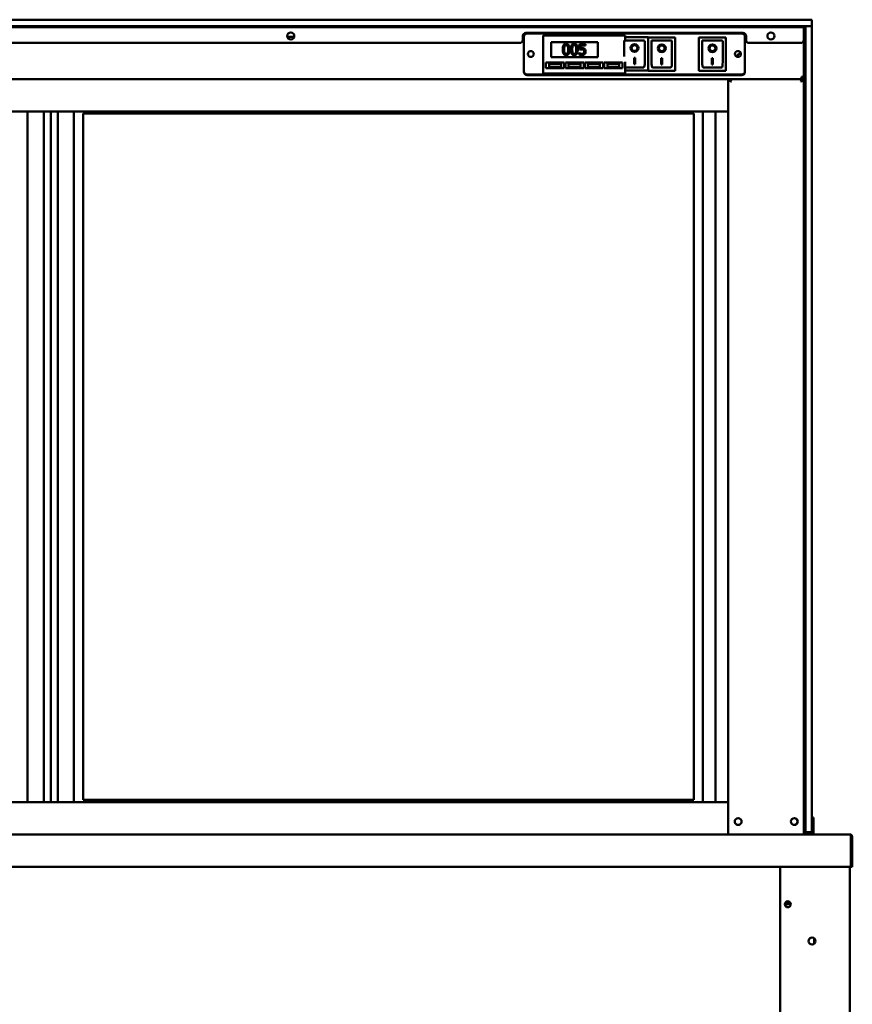
# Model space of a CAD drawing. Units: millimetres. Extents: x 65 to 5849, y 100 to 4100.
# Drawn here: x 3731 to 4402, y 1859 to 2652 of the extents above; entities that cross this region are included whole.
import ezdxf

# ---------------------------------------------------------------- set-up
doc = ezdxf.new("R2010")
doc.units = ezdxf.units.MM
doc.header["$LTSCALE"] = 20
doc.layers.add('Visible (ISO)', color=7, linetype='Continuous', lineweight=50)

msp = doc.modelspace()

# ---------------------------------------------------------------- linework, layer by layer
at = {"layer": 'Visible (ISO)'}
for p, q in [((3146.87, 2652.45), (4365.13, 2652.45)), ((4365.13, 2652.45), (4369.48, 2652.45)), ((4369.48, 2647.23), (4369.48, 2652.45)), ((4365.13, 2647.23), (3146.87, 2647.23)), ((3149.04, 2646.45), (4362.95, 2646.45)), ((3752.52, 2647.23), (3752.52, 2646.45)), ((3759.48, 2646.45), (3759.48, 2647.23)), ((4344.26, 2647.23), (4344.26, 2646.45)), ((4362.95, 2646.45), (4362.95, 2647.23)), ((4362.95, 2644.97), (4362.95, 2646.45)), ((4362.95, 2644.97), (4362.95, 2636.28)), ((4364, 2647.23), (4364, 2643.75)), ((4364, 2000.71), (4364, 2643.75)), ((4364.26, 2642.88), (4364.26, 2647.23)), ((4364.26, 2002.01), (4364.26, 2642.88)), ((4369.48, 2647.23), (4365.13, 2647.23)), ((4369.48, 2647.23), (4369.48, 2642.88)), ((4369.48, 2642.88), (4369.48, 2002.01)), ((3946.72, 2638.71), (3952.24, 2638.71)), ((4136.43, 2636.28), (4136.43, 2639.23)), ((4137.3, 2610.45), (4137.3, 2639.14)), ((4137.3, 2610.88), (4137.3, 2638.71)), ((4139.04, 2641.84), (4313.82, 2641.84)), ((4139.91, 2641.75), (4312.95, 2641.75)), ((4139.91, 2641.32), (4312.95, 2641.32)), ((4152.95, 2637.84), (4152.95, 2639.58)), ((4219.04, 2639.58), (4152.95, 2639.58)), ((4152.95, 2637.84), (4152.95, 2610.88)), ((4159.48, 2634.36), (4196.87, 2634.36)), ((4159.48, 2622.19), (4159.48, 2634.36)), ((4196.87, 2634.36), (4196.87, 2622.19)), ((4233.95, 2635.75), (4218.3, 2635.75)), ((4218.3, 2635.74), (4218.3, 2635.75)), ((4218.3, 2635.74), (4218.3, 2622.8)), ((4219.04, 2639.58), (4219.04, 2637.84)), ((4237.43, 2638.36), (4219.04, 2638.36)), ((4219.04, 2635.75), (4219.04, 2637.84)), ((4234.82, 2618.45), (4234.82, 2634.88)), ((4237.43, 2638.36), (4236.56, 2637.49)), ((4237.43, 2611.41), (4237.43, 2638.36)), ((4259.35, 2638.19), (4237.61, 2638.19)), ((4237.61, 2638.19), (4238.48, 2637.32)), ((4237.61, 2638.19), (4237.61, 2611.23)), ((4255.87, 2635.58), (4240.21, 2635.58)), ((4240.21, 2635.56), (4240.21, 2635.58)), ((4240.21, 2635.56), (4240.21, 2618.27)), ((4256.74, 2618.27), (4256.74, 2634.71)), ((4259.35, 2638.19), (4258.48, 2637.32)), ((4259.35, 2611.23), (4259.35, 2638.19)), ((4300.21, 2638.19), (4278.48, 2638.19)), ((4278.48, 2638.19), (4279.35, 2637.32)), ((4278.48, 2638.19), (4278.48, 2611.23)), ((4296.74, 2635.58), (4281.08, 2635.58)), ((4281.08, 2635.56), (4281.08, 2635.58)), ((4281.08, 2635.56), (4281.08, 2618.27)), ((4297.61, 2618.27), (4297.61, 2634.71)), ((4300.21, 2638.19), (4299.35, 2637.32)), ((4300.21, 2611.23), (4300.21, 2638.19)), ((4315.56, 2639.14), (4315.56, 2610.45)), ((4315.56, 2638.71), (4315.56, 2610.88)), ((4316.43, 2639.23), (4316.43, 2636.28)), ((4362.95, 2000.71), (4362.95, 2636.28)), ((4133.82, 2633.67), (3151.65, 2633.67)), ((4187.08, 2632.79), (4182.31, 2632.79)), ((4182.31, 2632.79), (4182.31, 2628.31)), ((4183.43, 2629.45), (4183.43, 2631.77)), ((4183.43, 2631.77), (4187.08, 2631.77)), ((4187.08, 2631.77), (4187.08, 2632.79)), ((4224.22, 2629.6), (4224.22, 2629.68)), ((4228.9, 2629.6), (4228.9, 2629.68)), ((4246.13, 2629.42), (4246.13, 2629.51)), ((4250.82, 2629.42), (4250.82, 2629.51)), ((4287, 2629.42), (4287, 2629.51)), ((4291.69, 2629.42), (4291.69, 2629.51)), ((4360.35, 2633.67), (4319.04, 2633.67)), ((4196.87, 2622.19), (4159.48, 2622.19)), ((4182.03, 2625.64), (4181.95, 2625.64)), ((4181.95, 2625.64), (4181.95, 2624.41)), ((4219.04, 2610.88), (4219.04, 2618.41)), ((4226.13, 2621.69), (4227, 2621.69)), ((4226.13, 2616.57), (4226.13, 2621.69)), ((4227, 2621.69), (4227, 2616.57)), ((4248.04, 2621.51), (4248.91, 2621.51)), ((4248.04, 2616.4), (4248.04, 2621.51)), ((4248.91, 2621.51), (4248.91, 2616.4)), ((4288.91, 2621.51), (4289.78, 2621.51)), ((4288.91, 2616.4), (4288.91, 2621.51)), ((4289.78, 2621.51), (4289.78, 2616.4)), ((4364, 2622.01), (4364.26, 2622.01)), ((4152.95, 2609.14), (4152.95, 2610.88)), ((4155.13, 2617.84), (4169.91, 2617.84)), ((4155.13, 2613.49), (4155.13, 2617.84)), ((4169.91, 2613.49), (4155.13, 2613.49)), ((4167.3, 2616.97), (4157.74, 2616.97)), ((4157.74, 2616.97), (4157.74, 2614.36)), ((4157.74, 2614.36), (4167.3, 2614.36)), ((4167.3, 2614.36), (4167.3, 2616.97)), ((4169.91, 2617.84), (4169.91, 2613.49)), ((4170.78, 2617.84), (4185.56, 2617.84)), ((4170.78, 2613.49), (4170.78, 2617.84)), ((4185.56, 2613.49), (4170.78, 2613.49)), ((4182.95, 2616.97), (4173.39, 2616.97)), ((4173.39, 2616.97), (4173.39, 2614.36)), ((4173.39, 2614.36), (4182.95, 2614.36)), ((4182.95, 2614.36), (4182.95, 2616.97)), ((4185.56, 2617.84), (4185.56, 2613.49)), ((4186.43, 2617.84), (4201.21, 2617.84)), ((4186.43, 2613.49), (4186.43, 2617.84)), ((4201.21, 2613.49), (4186.43, 2613.49)), ((4198.61, 2616.97), (4189.04, 2616.97)), ((4189.04, 2616.97), (4189.04, 2614.36)), ((4189.04, 2614.36), (4198.61, 2614.36)), ((4198.61, 2614.36), (4198.61, 2616.97)), ((4201.21, 2617.84), (4201.21, 2613.49)), ((4202.08, 2617.84), (4216.87, 2617.84)), ((4202.08, 2613.49), (4202.08, 2617.84)), ((4216.87, 2613.49), (4202.08, 2613.49)), ((4214.26, 2616.97), (4204.69, 2616.97)), ((4204.69, 2616.97), (4204.69, 2614.36)), ((4204.69, 2614.36), (4214.26, 2614.36)), ((4214.26, 2614.36), (4214.26, 2616.97)), ((4216.87, 2617.84), (4216.87, 2613.49)), ((4219.04, 2611.41), (4237.43, 2611.41)), ((4219.04, 2610.88), (4219.04, 2609.14)), ((4233.95, 2614.01), (4219.17, 2614.01)), ((4227, 2616.66), (4226.13, 2616.66)), ((4227, 2616.57), (4226.13, 2616.57)), ((4236.56, 2612.28), (4237.43, 2611.41)), ((4237.61, 2611.23), (4238.48, 2612.1)), ((4237.61, 2611.23), (4259.35, 2611.23)), ((4255.87, 2613.84), (4241.08, 2613.84)), ((4248.91, 2616.48), (4248.04, 2616.48)), ((4248.91, 2616.4), (4248.04, 2616.4)), ((4258.48, 2612.1), (4259.35, 2611.23)), ((4278.48, 2611.23), (4279.35, 2612.1)), ((4278.48, 2611.23), (4300.21, 2611.23)), ((4296.74, 2613.84), (4281.95, 2613.84)), ((4289.78, 2616.48), (4288.91, 2616.48)), ((4289.78, 2616.4), (4288.91, 2616.4)), ((4299.35, 2612.1), (4300.21, 2611.23)), ((3209.91, 2604.62), (4302.08, 2604.62)), ((4302.08, 2604.62), (3209.91, 2604.62)), ((4312.95, 2608.28), (4139.91, 2608.28)), ((4312.95, 2607.84), (4139.91, 2607.84)), ((4152.95, 2609.14), (4219.04, 2609.14)), ((4302.08, 2604.62), (4302.08, 2578.54)), ((4302.08, 2578.54), (4302.08, 2604.62)), ((4361.04, 2604.62), (4302.08, 2604.62)), ((4303.13, 2604.62), (4302.08, 2604.62)), ((4303.3, 2604.62), (4303.3, 2604.02)), ((4361.74, 2604.62), (4303.3, 2604.62)), ((4304, 2602.71), (4304.58, 2602.71)), ((4360.46, 2602.71), (4361.04, 2602.71)), ((4362.95, 2606.54), (4361.04, 2606.54)), ((4361.04, 2604.62), (4361.04, 2606.54)), ((4361.74, 2604.02), (4361.74, 2604.62)), ((4361.91, 2604.62), (4362.95, 2604.62)), ((3209.91, 2578.54), (4302.08, 2578.54)), ((4302.08, 2578.54), (3209.91, 2578.54)), ((3737.3, 2022.01), (3737.3, 2578.54)), ((3750.35, 2578.54), (3750.35, 2022.01)), ((3756, 2578.54), (3756, 2022.01)), ((3756, 2022.01), (3756, 2578.54)), ((3761.65, 2022.01), (3761.65, 2578.54)), ((3774.69, 2578.54), (3774.69, 2022.01)), ((4281.65, 2022.01), (4281.65, 2578.54)), ((4291.78, 2022.01), (4291.78, 2578.54)), ((4302.08, 2578.54), (4302.08, 2022.01)), ((4274.26, 2576.8), (3782.08, 2576.8)), ((3782.08, 2023.75), (3782.08, 2576.8)), ((4274.26, 2576.8), (4274.26, 2023.75)), ((4364, 2560.28), (4364.26, 2560.28)), ((4274.26, 2023.75), (3782.08, 2023.75)), ((3209.91, 2022.01), (4302.08, 2022.01)), ((4302.08, 2022.01), (3209.91, 2022.01)), ((4302.08, 1995.93), (4302.08, 2022.01)), ((4302.08, 2022.01), (4302.08, 1995.93)), ((4370.78, 2009.6), (4369.48, 2009.6)), ((4370.78, 2005.43), (4370.78, 2009.6)), ((4362.95, 1997.11), (4362.95, 2000.71)), ((4364, 2000.71), (4364, 1996.36)), ((4364.26, 1997.67), (4364.26, 2002.01)), ((4369.48, 2002.01), (4369.48, 1997.67)), ((4370.78, 2002.01), (4370.78, 2005.43)), ((4370.78, 2002.01), (4370.78, 1997.67)), ((3111.95, 1995.93), (4400.05, 1995.93)), ((4362.95, 1997.11), (4362.95, 1995.93)), ((4362.95, 1996.36), (4364, 1996.36)), ((4364.26, 1997.67), (4364, 1997.67)), ((4364.26, 1997.67), (4369.48, 1997.67)), ((4370.78, 1997.67), (4369.48, 1997.67)), ((4370.78, 1997.67), (4370.78, 1995.93)), ((4400.05, 1995.93), (4400.17, 1995.93)), ((4400.17, 1995.91), (4400.17, 1995.93)), ((4400.92, 1994.01), (4400.92, 1971.75)), ((4401.04, 1994.01), (4401.04, 1969.84)), ((4402.08, 1969.84), (4402.08, 1994.01)), ((4400.92, 1969.84), (3111.08, 1969.84)), ((4343.82, 1961.41), (4343.82, 1969.84)), ((4400.08, 1969.84), (4400.08, 1301.7)), ((4400.92, 1969.84), (4400.92, 1971.75)), ((4401.04, 1969.84), (4402.08, 1969.84)), ((4343.95, 1963.14), (4343.82, 1963.14)), ((4343.95, 1961.41), (4343.82, 1961.41)), ((4343.95, 1963.14), (4343.95, 1916.19)), ((4348.87, 1939.67), (4347.95, 1939.67)), ((4348.19, 1940.71), (4348.87, 1940.71)), ((4348.87, 1940.71), (4352.24, 1940.71)), ((4348.87, 1940.71), (4348.87, 1939.67)), ((4352.48, 1939.67), (4348.87, 1939.67)), ((4343.82, 1841.41), (4343.82, 1917.93)), ((4343.82, 1917.93), (4343.95, 1917.93)), ((4343.82, 1916.19), (4343.95, 1916.19)), ((4371.39, 1912.19), (4371.39, 1907.84))]:
    msp.add_line(p, q, dxfattribs=at)
for centre, radius in [((3949.48, 2639.32), 2.83), ((4336.43, 2639.32), 2.83), ((4142.95, 2624.8), 2.39), ((4142.95, 2624.8), 2.39), ((4309.91, 2624.8), 2.39), ((4309.91, 2624.8), 2.39), ((4310.08, 2006.36), 2.78), ((4355.39, 2006.36), 2.78), ((4350.08, 1939.67), 2.39), ((4369.65, 1910.01), 2.78)]:
    msp.add_circle(centre, radius, dxfattribs=at)
for centre, radius, start, end in [((4360.78, 2643.75), 3.48, 51.31781, 90), ((4360.78, 2643.75), 3.48, 0, 22.33165), ((4133.82, 2636.28), 2.61, 270, 0), ((4139.04, 2639.23), 2.61, 90, 180), ((4139.91, 2639.14), 2.61, 90, 180), ((4139.91, 2638.71), 2.61, 90, 180), ((4233.95, 2634.88), 0.87, 0, 90), ((4255.87, 2634.71), 0.87, 0, 90), ((4296.74, 2634.71), 0.87, 0, 90), ((4312.95, 2639.14), 2.61, 0, 90), ((4312.95, 2638.71), 2.61, 0, 90), ((4313.82, 2639.23), 2.61, 0, 90), ((4319.04, 2636.28), 2.61, 180, 270), ((4360.35, 2636.28), 2.61, 270, 0), ((4139.91, 2610.88), 2.61, 180, 270), ((4139.91, 2610.45), 2.61, 180, 270), ((4312.95, 2610.88), 2.61, 270, 0), ((4312.95, 2610.45), 2.61, 270, 0), ((4304, 2602.71), 1.91, 111.32369, 116.11268), ((4361.04, 2606.54), 0.87, 270, 0), ((4361.04, 2606.54), 1.91, 270, 297.03569), ((4361.04, 2602.71), 1.91, 63.88732, 68.67631), ((4361.04, 2606.54), 1.91, 297.03569, 0), ((4354.95, 2006.36), 2.83, 280.14581, 79.85419), ((4400.17, 1994.01), 0.87, 0, 34.40876), ((4350.35, 1939.67), 2.39, 93.12678, 266.87322)]:
    msp.add_arc(centre, radius, start, end, dxfattribs=at)
for centre, major_axis, ratio, start_param, end_param in [((4219.17, 2634.88), (0.865, -0.865), 0.09902, 3.24029, 4.811087), ((4241.08, 2634.71), (0.865, -0.865), 0.09902, 3.24029, 4.811087), ((4281.95, 2634.71), (0.865, -0.865), 0.09902, 3.24029, 4.811087), ((4226.56, 2629.68), (3.17, 0), 0.980581, 3.155329, 6.269449), ((4226.56, 2629.68), (2.34, 0), 0.980581, 0, 3.141593), ((4248.48, 2629.51), (3.17, 0), 0.980581, 3.155329, 6.269449), ((4248.48, 2629.51), (2.34, 0), 0.980581, 0, 3.141593), ((4289.35, 2629.51), (3.17, 0), 0.980581, 3.155329, 6.269449), ((4289.35, 2629.51), (2.34, 0), 0.980581, 0, 3.141593), ((4233.95, 2618.45), (0, -4.43), 0.196116, 0, 1.570796), ((4241.08, 2618.27), (0, -4.43), 0.196116, 4.712389, 6.283185), ((4255.87, 2618.27), (0, -4.43), 0.196116, 0, 1.570796), ((4281.95, 2618.27), (0, -4.43), 0.196116, 4.712389, 6.283185), ((4296.74, 2618.27), (0, -4.43), 0.196116, 0, 1.570796), ((4316.14, 2618.66), (8.7, 0), 0.93358, 2.05834, 2.610813), ((4316.14, 2618.44), (-8.7, 0), 0.93358, 5.189836, 5.729723), ((4219.17, 2618.45), (0, -4.43), 0.196116, 6.132617, 6.283185), ((4361.04, 2606.35), (1.91, 0), 0.932952, 4.968693, 6.283185)]:
    msp.add_ellipse(centre, major_axis=major_axis, ratio=ratio, start_param=start_param, end_param=end_param, dxfattribs=at)
for centre, major_axis in [((4226.56, 2629.6), (-3.17, 0)), ((4226.56, 2629.6), (2.34, 0)), ((4248.48, 2629.42), (-3.17, 0)), ((4248.48, 2629.42), (2.34, 0)), ((4289.35, 2629.42), (-3.17, 0)), ((4289.35, 2629.42), (2.34, 0))]:
    msp.add_ellipse(centre, major_axis=major_axis, ratio=0.980581, dxfattribs=at)
for points, knots in [([(4171.44, 2632.97), (4171.22, 2632.97), (4170.99, 2632.95), (4170.57, 2632.86), (4170.38, 2632.79), (4169.94, 2632.56), (4169.72, 2632.38), (4169.33, 2631.91), (4169.14, 2631.58), (4168.74, 2630.36), (4168.66, 2629.39), (4168.66, 2628.44)], [-0.9030968, -0.9030968, -0.9030968, -0.9030968, -0.7799035, -0.7799035, -0.6673725, -0.6673725, -0.5089128, -0.5089128, -0.3271744, -0.3271744, 0, 0, 0, 0]), ([(4168.66, 2628.44), (4168.66, 2627.85), (4168.69, 2627.22), (4168.87, 2626.18), (4168.99, 2625.71), (4169.34, 2624.98), (4169.51, 2624.74), (4169.9, 2624.36), (4170.13, 2624.21), (4170.73, 2623.97), (4171.08, 2623.92), (4171.44, 2623.92)], [-0.5845373, -0.5845373, -0.5845373, -0.5845373, -0.4305921, -0.4305921, -0.3113057, -0.3113057, -0.2207976, -0.2207976, -0.1228954, -0.1228954, 0, 0, 0, 0]), ([(4169.84, 2628.44), (4169.84, 2629.3), (4169.89, 2629.81), (4169.94, 2630.36), (4170.01, 2630.75), (4170.14, 2631.09)], [-0.1910846, -0.1910846, -0.1910846, -0.1910846, -0.1246935, -0.1246935, 0, 0, 0, 0]), ([(4170.14, 2625.82), (4169.96, 2626.28), (4169.92, 2626.72), (4169.85, 2627.4), (4169.84, 2627.96), (4169.84, 2628.44)], [-0.2335558, -0.2335558, -0.2335558, -0.2335558, -0.166973, -0.166973, 0, 0, 0, 0]), ([(4170.14, 2631.09), (4170.19, 2631.2), (4170.24, 2631.31), (4170.37, 2631.5), (4170.43, 2631.59), (4170.64, 2631.8), (4170.77, 2631.87), (4171.06, 2631.98), (4171.25, 2632.01), (4171.44, 2632.01)], [-0.1554092, -0.1554092, -0.1554092, -0.1554092, -0.1292212, -0.1292212, -0.1056472, -0.1056472, -0.0656585, -0.0656585, 0, 0, 0, 0]), ([(4174.22, 2628.45), (4174.22, 2629.04), (4174.18, 2629.66), (4174.01, 2630.7), (4173.88, 2631.17), (4173.52, 2631.92), (4173.34, 2632.16), (4172.97, 2632.53), (4172.73, 2632.68), (4172.14, 2632.92), (4171.79, 2632.97), (4171.44, 2632.97)], [-0.5480458, -0.5480458, -0.5480458, -0.5480458, -0.4111255, -0.4111255, -0.3043646, -0.3043646, -0.2192124, -0.2192124, -0.1215065, -0.1215065, 0, 0, 0, 0]), ([(4171.44, 2632.01), (4171.55, 2632.01), (4171.66, 2632), (4171.85, 2631.96), (4171.95, 2631.93), (4172.12, 2631.86), (4172.25, 2631.78), (4172.53, 2631.48), (4172.64, 2631.3), (4172.72, 2631.1)], [-0.3016965, -0.3016965, -0.3016965, -0.3016965, -0.2180156, -0.2180156, -0.1425593, -0.1425593, -0.0722546, -0.0722546, 0, 0, 0, 0]), ([(4171.44, 2623.92), (4171.66, 2623.92), (4171.88, 2623.94), (4172.3, 2624.03), (4172.49, 2624.09), (4172.92, 2624.32), (4173.14, 2624.5), (4173.54, 2624.98), (4173.73, 2625.31), (4174.13, 2626.53), (4174.22, 2627.5), (4174.22, 2628.45)], [-0.8971787, -0.8971787, -0.8971787, -0.8971787, -0.7767004, -0.7767004, -0.6664118, -0.6664118, -0.5091877, -0.5091877, -0.3274876, -0.3274876, 0, 0, 0, 0]), ([(4172.72, 2631.1), (4172.88, 2630.68), (4172.94, 2630.22), (4173.02, 2629.5), (4173.03, 2628.95), (4173.03, 2628.45)], [-0.2491917, -0.2491917, -0.2491917, -0.2491917, -0.1738352, -0.1738352, 0, 0, 0, 0]), ([(4173.03, 2628.45), (4173.03, 2627.62), (4172.99, 2627.13), (4172.93, 2626.53), (4172.86, 2626.13), (4172.72, 2625.8)], [-0.2101092, -0.2101092, -0.2101092, -0.2101092, -0.1245614, -0.1245614, 0, 0, 0, 0]), ([(4177.97, 2632.97), (4177.74, 2632.97), (4177.52, 2632.95), (4177.1, 2632.86), (4176.9, 2632.79), (4176.47, 2632.56), (4176.25, 2632.38), (4175.85, 2631.91), (4175.67, 2631.58), (4175.26, 2630.36), (4175.18, 2629.39), (4175.18, 2628.44)], [-0.9030968, -0.9030968, -0.9030968, -0.9030968, -0.7799035, -0.7799035, -0.6673725, -0.6673725, -0.5089128, -0.5089128, -0.3271744, -0.3271744, 0, 0, 0, 0]), ([(4175.18, 2628.44), (4175.18, 2627.85), (4175.22, 2627.22), (4175.39, 2626.18), (4175.52, 2625.71), (4175.87, 2624.98), (4176.04, 2624.74), (4176.43, 2624.36), (4176.66, 2624.21), (4177.25, 2623.97), (4177.61, 2623.92), (4177.97, 2623.92)], [-0.5845373, -0.5845373, -0.5845373, -0.5845373, -0.4305921, -0.4305921, -0.3113057, -0.3113057, -0.2207976, -0.2207976, -0.1228954, -0.1228954, 0, 0, 0, 0]), ([(4176.37, 2628.44), (4176.37, 2629.3), (4176.41, 2629.81), (4176.47, 2630.36), (4176.54, 2630.75), (4176.67, 2631.09)], [-0.1910846, -0.1910846, -0.1910846, -0.1910846, -0.1246935, -0.1246935, 0, 0, 0, 0]), ([(4176.66, 2625.82), (4176.49, 2626.28), (4176.44, 2626.72), (4176.38, 2627.4), (4176.37, 2627.96), (4176.37, 2628.44)], [-0.2335558, -0.2335558, -0.2335558, -0.2335558, -0.166973, -0.166973, 0, 0, 0, 0]), ([(4176.67, 2631.09), (4176.71, 2631.2), (4176.77, 2631.31), (4176.89, 2631.5), (4176.96, 2631.59), (4177.17, 2631.8), (4177.3, 2631.87), (4177.58, 2631.98), (4177.78, 2632.01), (4177.97, 2632.01)], [-0.1554092, -0.1554092, -0.1554092, -0.1554092, -0.1292212, -0.1292212, -0.1056472, -0.1056472, -0.0656585, -0.0656585, 0, 0, 0, 0]), ([(4180.74, 2628.45), (4180.74, 2629.04), (4180.71, 2629.66), (4180.53, 2630.7), (4180.41, 2631.17), (4180.05, 2631.92), (4179.87, 2632.16), (4179.49, 2632.53), (4179.26, 2632.68), (4178.67, 2632.92), (4178.32, 2632.97), (4177.97, 2632.97)], [-0.5480458, -0.5480458, -0.5480458, -0.5480458, -0.4111255, -0.4111255, -0.3043646, -0.3043646, -0.2192124, -0.2192124, -0.1215065, -0.1215065, 0, 0, 0, 0]), ([(4177.97, 2632.01), (4178.07, 2632.01), (4178.18, 2632), (4178.38, 2631.96), (4178.47, 2631.93), (4178.64, 2631.86), (4178.78, 2631.78), (4179.06, 2631.48), (4179.16, 2631.3), (4179.24, 2631.1)], [-0.3016965, -0.3016965, -0.3016965, -0.3016965, -0.2180156, -0.2180156, -0.1425593, -0.1425593, -0.0722546, -0.0722546, 0, 0, 0, 0]), ([(4177.97, 2623.92), (4178.19, 2623.92), (4178.41, 2623.94), (4178.82, 2624.03), (4179.01, 2624.09), (4179.45, 2624.32), (4179.67, 2624.5), (4180.07, 2624.98), (4180.25, 2625.31), (4180.66, 2626.53), (4180.74, 2627.5), (4180.74, 2628.45)], [-0.8971787, -0.8971787, -0.8971787, -0.8971787, -0.7767004, -0.7767004, -0.6664118, -0.6664118, -0.5091877, -0.5091877, -0.3274876, -0.3274876, 0, 0, 0, 0]), ([(4179.24, 2631.1), (4179.41, 2630.68), (4179.47, 2630.22), (4179.54, 2629.5), (4179.56, 2628.95), (4179.56, 2628.45)], [-0.2491917, -0.2491917, -0.2491917, -0.2491917, -0.1738352, -0.1738352, 0, 0, 0, 0]), ([(4179.56, 2628.45), (4179.56, 2627.62), (4179.51, 2627.13), (4179.45, 2626.53), (4179.38, 2626.13), (4179.25, 2625.8)], [-0.2101092, -0.2101092, -0.2101092, -0.2101092, -0.1245614, -0.1245614, 0, 0, 0, 0]), ([(4182.31, 2628.31), (4182.54, 2628.36), (4182.84, 2628.41), (4183.2, 2628.47), (4183.55, 2628.52), (4184.03, 2628.52)], [-0.4692343, -0.4692343, -0.4692343, -0.4692343, -0.1636175, -0.1636175, 0, 0, 0, 0]), ([(4184.22, 2629.5), (4184.09, 2629.5), (4183.97, 2629.5), (4183.78, 2629.49), (4183.63, 2629.48), (4183.43, 2629.45)], [-0.2196299, -0.2196299, -0.2196299, -0.2196299, -0.0717369, -0.0717369, 0, 0, 0, 0]), ([(4184.03, 2628.52), (4184.38, 2628.52), (4184.74, 2628.48), (4185.18, 2628.32), (4185.32, 2628.23), (4185.45, 2628.12)], [-0.1615448, -0.1615448, -0.1615448, -0.1615448, -0.0579973, -0.0579973, 0, 0, 0, 0]), ([(4186.23, 2628.96), (4186.1, 2629.06), (4185.95, 2629.16), (4185.65, 2629.3), (4185.5, 2629.36), (4185.2, 2629.43), (4184.86, 2629.5), (4184.22, 2629.5)], [-0.6884652, -0.6884652, -0.6884652, -0.6884652, -0.4477439, -0.4477439, -0.2204116, -0.2204116, 0, 0, 0, 0]), ([(4185.45, 2628.12), (4185.53, 2628.06), (4185.6, 2627.98), (4185.75, 2627.78), (4185.8, 2627.68), (4185.91, 2627.4), (4185.94, 2627.13), (4185.94, 2626.87)], [-0.1359699, -0.1359699, -0.1359699, -0.1359699, -0.1170628, -0.1170628, -0.0916486, -0.0916486, 0, 0, 0, 0]), ([(4185.94, 2626.87), (4185.94, 2626.45), (4185.87, 2626.19), (4185.75, 2625.83), (4185.65, 2625.63), (4185.5, 2625.45)], [-0.1310458, -0.1310458, -0.1310458, -0.1310458, -0.0789637, -0.0789637, 0, 0, 0, 0]), ([(4187.13, 2626.86), (4187.13, 2627.14), (4187.11, 2627.42), (4187, 2627.89), (4186.93, 2628.1), (4186.65, 2628.57), (4186.46, 2628.79), (4186.23, 2628.96)], [-0.3151038, -0.3151038, -0.3151038, -0.3151038, -0.1901836, -0.1901836, -0.1002448, -0.1002448, 0, 0, 0, 0]), ([(4186.36, 2624.77), (4186.61, 2625.04), (4186.8, 2625.35), (4187.01, 2625.93), (4187.13, 2626.32), (4187.13, 2626.86)], [-0.4686618, -0.4686618, -0.4686618, -0.4686618, -0.1880872, -0.1880872, 0, 0, 0, 0]), ([(4171.44, 2624.88), (4171.33, 2624.88), (4171.22, 2624.89), (4171.01, 2624.93), (4170.91, 2624.96), (4170.75, 2625.04), (4170.61, 2625.11), (4170.32, 2625.43), (4170.21, 2625.62), (4170.14, 2625.82)], [-0.3504459, -0.3504459, -0.3504459, -0.3504459, -0.2441799, -0.2441799, -0.1487321, -0.1487321, -0.0736947, -0.0736947, 0, 0, 0, 0]), ([(4172.72, 2625.8), (4172.68, 2625.69), (4172.63, 2625.58), (4172.51, 2625.38), (4172.44, 2625.3), (4172.23, 2625.09), (4172.1, 2625.02), (4171.82, 2624.91), (4171.63, 2624.88), (4171.44, 2624.88)], [-0.1574909, -0.1574909, -0.1574909, -0.1574909, -0.1304014, -0.1304014, -0.1059805, -0.1059805, -0.0650116, -0.0650116, 0, 0, 0, 0]), ([(4177.97, 2624.88), (4177.85, 2624.88), (4177.74, 2624.89), (4177.53, 2624.93), (4177.44, 2624.96), (4177.27, 2625.04), (4177.13, 2625.11), (4176.84, 2625.43), (4176.74, 2625.62), (4176.66, 2625.82)], [-0.3504459, -0.3504459, -0.3504459, -0.3504459, -0.2441799, -0.2441799, -0.1487321, -0.1487321, -0.0736947, -0.0736947, 0, 0, 0, 0]), ([(4179.25, 2625.8), (4179.21, 2625.69), (4179.15, 2625.58), (4179.03, 2625.38), (4178.97, 2625.3), (4178.76, 2625.09), (4178.63, 2625.02), (4178.34, 2624.91), (4178.15, 2624.88), (4177.97, 2624.88)], [-0.1574909, -0.1574909, -0.1574909, -0.1574909, -0.1304014, -0.1304014, -0.1059805, -0.1059805, -0.0650116, -0.0650116, 0, 0, 0, 0]), ([(4181.95, 2624.41), (4182.28, 2624.25), (4182.64, 2624.13), (4183.22, 2624), (4183.66, 2623.92), (4184.22, 2623.92)], [-0.5050648, -0.5050648, -0.5050648, -0.5050648, -0.1957247, -0.1957247, 0, 0, 0, 0]), ([(4182.97, 2625.18), (4182.78, 2625.25), (4182.59, 2625.33), (4182.35, 2625.45), (4182.16, 2625.55), (4182.03, 2625.64)], [-0.2017174, -0.2017174, -0.2017174, -0.2017174, -0.0564532, -0.0564532, 0, 0, 0, 0]), ([(4184.24, 2624.92), (4184.03, 2624.92), (4183.81, 2624.94), (4183.39, 2625.04), (4183.18, 2625.11), (4182.97, 2625.18)], [-0.1497301, -0.1497301, -0.1497301, -0.1497301, -0.0756408, -0.0756408, 0, 0, 0, 0]), ([(4184.22, 2623.92), (4184.47, 2623.92), (4184.71, 2623.94), (4185.11, 2624.02), (4185.34, 2624.09), (4185.88, 2624.35), (4186.14, 2624.53), (4186.36, 2624.77)], [-0.3618271, -0.3618271, -0.3618271, -0.3618271, -0.2100512, -0.2100512, -0.1100767, -0.1100767, 0, 0, 0, 0]), ([(4185.5, 2625.45), (4185.42, 2625.36), (4185.33, 2625.28), (4185.14, 2625.15), (4185.04, 2625.09), (4184.81, 2625.01), (4184.58, 2624.92), (4184.24, 2624.92)], [-0.3315965, -0.3315965, -0.3315965, -0.3315965, -0.2220969, -0.2220969, -0.1140672, -0.1140672, 0, 0, 0, 0]), ([(4302.08, 2604.62), (4302.08, 2604.36), (4302.53, 2603.93), (4303.09, 2603.45), (4303.37, 2603.21), (4303.68, 2602.96), (4304, 2602.71)], [-1, -1, -1, -1, -0.332811, -0.332811, -0.332811, 0, 0, 0, 0]), ([(4304, 2602.71), (4303.62, 2603.37), (4303.24, 2604.03), (4303.15, 2604.45), (4303.14, 2604.52), (4303.13, 2604.57), (4303.13, 2604.62)], [0, 0, 0, 0, 0.871798, 0.871798, 0.871798, 1, 1, 1, 1]), ([(4304, 2603.68), (4303.82, 2603.96), (4303.67, 2604.21), (4303.54, 2604.38), (4303.51, 2604.42), (4303.48, 2604.47), (4303.45, 2604.5)], [-0.642877, -0.642877, -0.642877, -0.642877, -0.3058879, -0.3058879, -0.3058879, -0.2144669, -0.2144669, -0.2144669, -0.2144669]), ([(4361.91, 2604.62), (4361.91, 2604.28), (4361.57, 2603.65), (4361.2, 2603), (4361.15, 2602.9), (4361.1, 2602.81), (4361.04, 2602.71)], [0, 0, 0, 0, 0.871798, 0.871798, 0.871798, 1, 1, 1, 1]), ([(4361.04, 2602.71), (4361.72, 2603.25), (4362.4, 2603.8), (4362.74, 2604.21), (4362.88, 2604.37), (4362.95, 2604.51), (4362.95, 2604.62)], [-1, -1, -1, -1, -0.280138, -0.280138, -0.280138, 0, 0, 0, 0]), ([(4361.59, 2604.5), (4361.46, 2604.35), (4361.29, 2604.09), (4361.1, 2603.78), (4361.08, 2603.75), (4361.06, 2603.72), (4361.04, 2603.68)], [-0.793589, -0.793589, -0.793589, -0.793589, -0.4058335, -0.4058335, -0.4058335, -0.3653352, -0.3653352, -0.3653352, -0.3653352]), ([(4400.05, 1995.93), (4400.37, 1995.93), (4400.68, 1995.51), (4400.82, 1994.89), (4400.88, 1994.62), (4400.92, 1994.32), (4400.92, 1994.01)], [1.570796, 1.570796, 1.570796, 1.570796, 2.666319, 2.666319, 2.666319, 3.141593, 3.141593, 3.141593, 3.141593]), ([(4402.08, 1994.01), (4402.08, 1994.71), (4401.67, 1995.4), (4401.05, 1995.72), (4400.78, 1995.85), (4400.47, 1995.93), (4400.17, 1995.93)], [-3.141593, -3.141593, -3.141593, -3.141593, -2.04607, -2.04607, -2.04607, -1.570796, -1.570796, -1.570796, -1.570796])]:
    msp.add_open_spline(points, degree=3, knots=knots, dxfattribs=at)
for points in [[(4303.45, 2604.5), (4303.38, 2604.58), (4303.33, 2604.62), (4303.3, 2604.62)], [(4303.59, 2603.44), (4303.71, 2603.36), (4303.85, 2603.26), (4304, 2603.15)], [(4304, 2603.68), (4304.18, 2603.39), (4304.38, 2603.05), (4304.58, 2602.71)], [(4304.58, 2602.71), (4304.38, 2602.86), (4304.18, 2603.02), (4304, 2603.15)], [(4360.46, 2602.71), (4360.66, 2603.05), (4360.86, 2603.39), (4361.04, 2603.68)], [(4361.04, 2603.15), (4360.86, 2603.02), (4360.66, 2602.86), (4360.46, 2602.71)], [(4361.04, 2603.15), (4361.19, 2603.27), (4361.33, 2603.36), (4361.45, 2603.44)], [(4361.74, 2604.62), (4361.7, 2604.62), (4361.65, 2604.58), (4361.59, 2604.5)]]:
    msp.add_open_spline(points, degree=3, dxfattribs=at)

doc.saveas('drawing.dxf')
